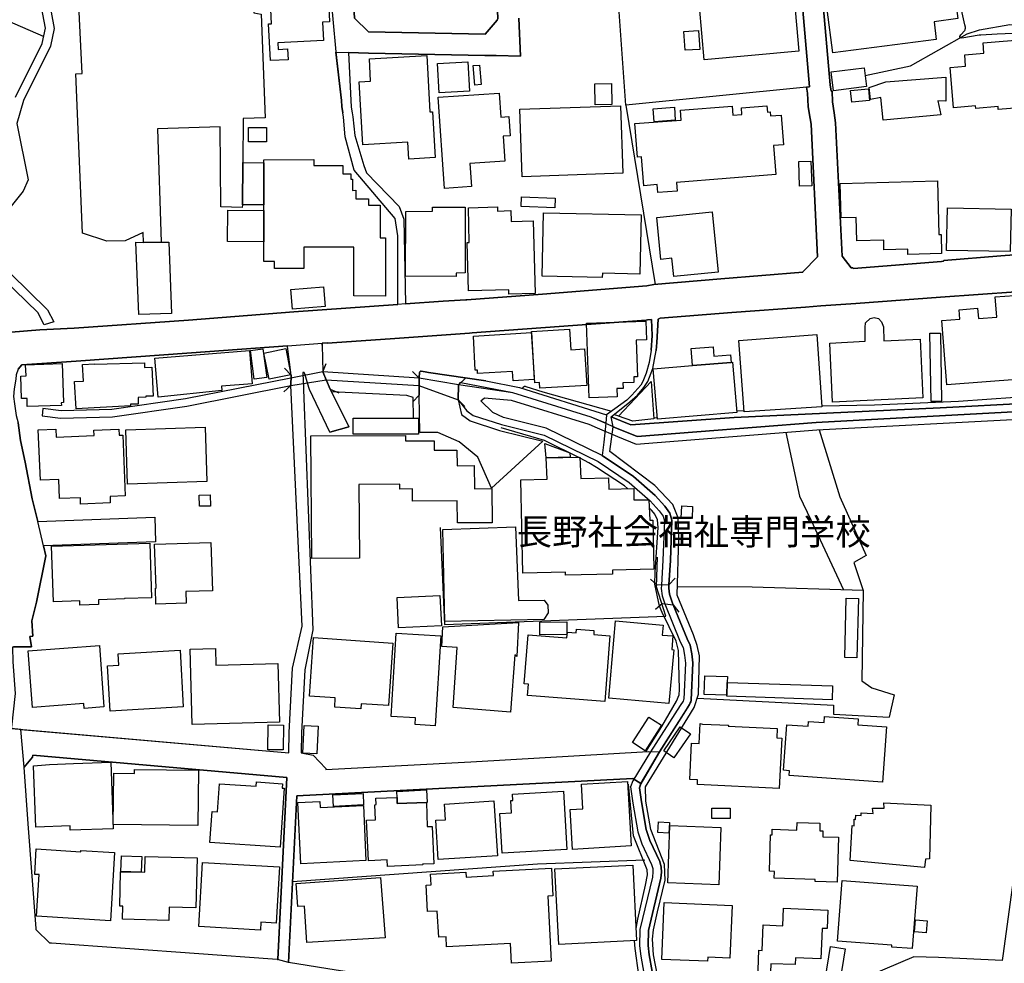
# Model space of a CAD drawing. Extents: x -10 to 410, y -24 to 273.
# Drawn here: x 260 to 340, y 56 to 133 of the extents above; entities that cross this region are included whole.
import ezdxf

# ---------------------------------------------------------------- set-up
doc = ezdxf.new("R2010")
doc.units = 0
for name, color, linetype in [('01_CYUKI_PNT', 2, 'Continuous'), ('05_DM_LINE', 7, 'Continuous'), ('06_HOUSE_POLY', 160, 'Continuous'), ('08_ROAD_LINE', 3, 'Continuous'), ('09_ROAD_POLY', 5, 'Continuous'), ('12_KASEN_LINE', 4, 'Continuous'), ('13_KASEN_POLY', 253, 'Continuous')]:
    doc.layers.add(name, color=color, linetype=linetype)
doc.styles.add('STD', font='txt')

msp = doc.modelspace()

# ---------------------------------------------------------------- linework, layer by layer
at = {"layer": '05_DM_LINE', "color": 253}
for p, q in [((262.052566, 131.310676), (259.137671, 132.580193)), ((282.06237, 103.947488), (281.547673, 104.490435)), ((284.632756, 104.193468), (284.906985, 104.892822)), ((282.06237, 103.947488), (282.03791, 103.092071)), ((285.242193, 102.795104), (284.632756, 104.193468)), ((292.427629, 103.693585), (291.897428, 104.220684)), ((292.427629, 103.693585), (292.432452, 102.318647)), ((295.607452, 103.146503), (296.142475, 103.666024)), ((282.03791, 103.092071), (281.492206, 102.57634)), ((285.242193, 102.795104), (285.937413, 102.517773)), ((295.592638, 101.9514), (295.607452, 103.146503)), ((292.432452, 102.318647), (291.907075, 101.783279)), ((295.592638, 101.9514), (296.112158, 101.412242)), ((311.418028, 100.498258), (311.687435, 100.521685)), ((318.10737, 101.044995), (318.722664, 101.076345)), ((311.682612, 86.94732), (311.132775, 87.455127)), ((312.632769, 86.98246), (311.682612, 86.94732)), ((312.632769, 86.98246), (313.142643, 87.525407)), ((312.127718, 85.463173), (311.537918, 84.998085)), ((312.127718, 85.463173), (312.972456, 85.357408)), ((312.972456, 85.357408), (313.437543, 84.767608))]:
    msp.add_line(p, q, dxfattribs=at)
for points in [[(323.772485, 127.213079), (309.147366, 125.7639), (306.797811, 158.627182)], [(344.352452, 131.728738), (339.197211, 131.498261), (337.862237, 131.435733), (337.727534, 131.427809), (336.332959, 131.181829), (336.217548, 131.197504), (336.187231, 131.232644), (336.172762, 131.271574), (336.172762, 131.322389), (336.247865, 131.447446), (336.572049, 131.802808), (336.607189, 131.865336), (336.612356, 131.912189), (336.617179, 131.990393), (336.617179, 132.068424), (336.587896, 132.267723), (334.777154, 140.463089)], [(324.997906, 101.467019), (329.267413, 101.53351), (336.072165, 101.830132), (342.942375, 102.326226), (344.487155, 102.345863), (344.833043, 102.43578), (345.027346, 102.560837), (345.10245, 102.763753), (345.367033, 105.170152), (345.367033, 105.64282)], [(300.802656, 102.85746), (300.872936, 102.955301), (300.897396, 102.998364), (300.917722, 103.013867), (300.937359, 103.033504), (300.972499, 103.033504), (301.007639, 103.037294), (301.062416, 103.025581), (302.422884, 102.595977), (307.982235, 101.017779)], [(291.972531, 100.463118), (291.937391, 102.130889), (291.422694, 102.287297), (285.34279, 102.588053)], [(308.227525, 100.771799), (308.292982, 100.740449), (308.583059, 100.658455)], [(305.442166, 97.216805), (302.582737, 98.662367), (299.062538, 99.666268)], [(322.09748, 99.310734), (323.203011, 94.15067), (324.112172, 92.228651), (326.748014, 86.587996)], [(324.792923, 99.517784), (326.467584, 94.103817), (328.592518, 89.361643), (327.592752, 88.783211), (328.337926, 86.537354)], [(309.277246, 94.763897), (309.038156, 94.978526), (306.77714, 96.482655), (306.147377, 96.857482), (305.442166, 97.216805)], [(310.762427, 73.486643), (312.052615, 75.521661), (313.242206, 77.576316), (313.453046, 78.087912), (313.503, 78.51786), (313.413083, 81.678046), (313.232216, 82.428044), (312.087755, 84.752105), (311.872781, 85.251988), (311.492098, 87.045161), (311.512424, 88.002208), (311.767361, 91.615424), (311.717752, 92.252078), (311.487275, 92.697529), (311.262655, 93.005865), (311.047681, 93.197412)], [(294.127783, 91.623348), (294.472637, 83.787134), (312.397469, 84.455138), (311.637481, 86.818473), (311.702938, 89.213159)], [(328.337926, 86.537354), (319.382745, 86.80676), (313.327989, 86.830187)], [(328.337926, 86.537354), (328.237329, 79.228583), (329.052783, 78.65842), (330.847678, 78.092046), (330.462861, 76.287161)], [(314.937538, 77.82643), (325.952886, 77.248343), (325.94703, 76.517638), (330.462861, 76.287161)], [(309.972466, 59.20121), (310.11716, 59.947418), (310.742101, 62.697293), (310.892307, 63.545131), (310.862335, 63.951308), (309.76266, 66.697393), (309.37302, 70.86527)], [(282.19225, 63.002184), (301.997759, 64.431898), (310.677677, 64.740234)], [(310.202943, 55.412294), (309.89254, 57.580292), (309.847409, 58.205233)]]:
    msp.add_lwpolyline(points, dxfattribs=at)
at = {"layer": '06_HOUSE_POLY', "color": 255}
for points in [[(325.90431, 129.998267), (325.449213, 133.498139), (327.089768, 133.716903), (326.999851, 134.408333), (333.198956, 135.216897), (333.134532, 135.724704), (335.589852, 136.045098), (336.014632, 132.759855), (334.08469, 132.509913), (334.264524, 131.084161), (325.90431, 129.998267)], [(278.159077, 121.119222), (278.12497, 117.701343), (278.119113, 117.498082), (276.384508, 117.544935), (276.334899, 124.010002), (271.249938, 123.861518), (271.564475, 114.68964), (270.129937, 114.674137), (270.089629, 115.478567), (268.654058, 114.791271), (267.174734, 114.75992), (265.184502, 115.420001), (264.654302, 128.306725), (265.159009, 128.334113), (264.884779, 133.861424), (277.014616, 134.380945), (276.974653, 134.959204), (279.000024, 135.056873), (279.049634, 133.224771), (279.644602, 133.134854), (279.964651, 124.744324), (278.189393, 124.685757), (278.159077, 121.119222)], [(280.399422, 129.369364), (280.254728, 132.341965), (280.494162, 132.349717), (280.379785, 134.67395), (284.464635, 134.873249), (284.489095, 134.388869), (285.089575, 134.420047), (285.184315, 132.505952), (284.609329, 132.474773), (284.684432, 131.005957), (281.004725, 130.818544), (281.034009, 130.279386), (281.779183, 130.314526), (281.823969, 129.439644), (280.399422, 129.369364)], [(315.493921, 129.443434), (315.114271, 133.73654), (322.76445, 134.416257), (323.149268, 130.123151), (315.493921, 129.443434)], [(313.95982, 130.201355), (313.8544, 131.720814), (315.034001, 131.799018), (315.139421, 130.279386), (313.95982, 130.201355)], [(339.279205, 125.416117), (339.259568, 125.654518), (337.464673, 125.506034), (337.444347, 125.701371), (335.659098, 125.55685), (335.389692, 128.818494), (336.639572, 128.923914), (336.564469, 129.834108), (338.114073, 129.959165), (338.044827, 130.806831), (341.64943, 131.103625), (341.679747, 130.716914), (344.799626, 130.974779), (345.219583, 125.908421), (339.279205, 125.416117)], [(291.599428, 121.404476), (291.524325, 122.763911), (287.874935, 122.56065), (287.584858, 127.650606), (288.504698, 127.701249), (288.399278, 129.505962), (293.039822, 129.771579), (293.299582, 125.22078), (293.519379, 125.228704), (293.72953, 121.525399), (291.599428, 121.404476)], [(294.044756, 126.775552), (293.919699, 129.130964), (296.375019, 129.259983), (296.493875, 126.904399), (294.044756, 126.775552)], [(296.929679, 127.384989), (296.809446, 128.966977), (297.31932, 129.006079), (297.439209, 127.423919), (296.929679, 127.384989)], [(325.959776, 126.935749), (325.77443, 128.466922), (328.444379, 128.77164), (328.609399, 127.263894), (325.959776, 126.935749)], [(306.679644, 125.791116), (306.634513, 127.494371), (307.984302, 127.529511), (308.029088, 125.826256), (306.679644, 125.791116)], [(329.959877, 124.548987), (329.779009, 126.396592), (328.934616, 126.224681), (328.828852, 127.201366), (330.179674, 127.650606), (335.029335, 128.033356), (335.029335, 126.091873), (334.394404, 126.103586), (334.624881, 124.994265), (329.959877, 124.548987)], [(294.469537, 119.033217), (293.954839, 126.408305), (298.894417, 126.748164), (299.029121, 124.795139), (299.684378, 124.841992), (299.789798, 123.298934), (299.229281, 123.263794), (299.369151, 121.248069), (296.529015, 121.056866), (296.659239, 119.185834), (294.469537, 119.033217)], [(327.424631, 126.013841), (327.334714, 126.9435), (328.779243, 127.08406), (328.86916, 126.154401), (327.424631, 126.013841)], [(300.759592, 119.974761), (300.564255, 125.431793), (308.709839, 125.724798), (308.908965, 120.271729), (300.759592, 119.974761)], [(311.743934, 118.701454), (311.694325, 119.341897), (310.594651, 119.248191), (310.40896, 121.576386), (310.094767, 121.548825), (309.879793, 124.271484), (313.639426, 124.564662), (313.573969, 125.361513), (317.754937, 125.689658), (317.80937, 124.959125), (318.544897, 125.021654), (318.504934, 125.545136), (320.569236, 125.716874), (320.609199, 125.205278), (320.834852, 125.236456), (320.859313, 124.896597), (321.719553, 124.959125), (321.909033, 122.568574), (321.094613, 122.505873), (321.27927, 120.158385), (313.254953, 119.525521), (313.309386, 118.826166), (311.743934, 118.701454)], [(311.434565, 124.42393), (311.359117, 125.474684), (313.078909, 125.599741), (313.154357, 124.545025), (311.434565, 124.42393)], [(280.084885, 122.791127), (278.6345, 122.791127), (278.6345, 123.966938), (280.084885, 123.966938), (280.084885, 122.791127)], [(278.159077, 121.119222), (279.868877, 121.099585), (279.868877, 117.709266), (278.12497, 117.701343), (278.159077, 121.119222)], [(279.868877, 117.709266), (279.868877, 121.099585), (279.868877, 121.334196), (283.908941, 121.361412), (283.908941, 120.884956), (286.25953, 120.900458), (286.264697, 120.216951), (286.899284, 120.220741), (286.904107, 119.775635), (287.049835, 119.775635), (287.049835, 118.873364), (287.314418, 118.880943), (287.309595, 118.193647), (288.339678, 118.193647), (288.339678, 117.674127), (289.264686, 117.674127), (289.264686, 115.048964), (289.714616, 115.048964), (289.714616, 110.330216), (287.154221, 110.34193), (287.154221, 114.27554), (283.089697, 114.27554), (283.089697, 112.548858), (280.734285, 112.548858), (280.734285, 113.138658), (279.864054, 113.138658), (279.868188, 116.666092), (279.868877, 117.240389), (279.868877, 117.709266)], [(323.209901, 119.209261), (323.149268, 121.205349), (324.129742, 121.236355), (324.194165, 119.236477), (323.209901, 119.209261)], [(331.964578, 113.705377), (331.953898, 114.111553), (330.033946, 114.056776), (330.009831, 114.849837), (327.829085, 114.791271), (327.779131, 116.681939), (326.574037, 116.646799), (326.494111, 119.435604), (334.354441, 119.654367), (334.479498, 115.306657), (334.649341, 115.306657), (334.689304, 113.783236), (331.964578, 113.705377)], [(303.394401, 117.459153), (300.669675, 117.568362), (300.698958, 118.34592), (303.424718, 118.236366), (303.394401, 117.459153)], [(279.868188, 116.666092), (279.864054, 114.72857), (276.934345, 114.736494), (276.959839, 117.263816), (279.868877, 117.240389), (279.868188, 116.666092)], [(295.419694, 111.916338), (291.324164, 111.935631), (291.344491, 117.181822), (293.519379, 117.185612), (293.519379, 117.529433), (296.149365, 117.529433), (296.154188, 112.201248), (295.419694, 112.193669), (295.419694, 111.916338)], [(299.684378, 110.494203), (299.679555, 110.82631), (296.419805, 110.744317), (296.324032, 114.650366), (296.484229, 114.6545), (296.414982, 117.474655), (298.759714, 117.533222), (298.76936, 117.205249), (299.859389, 117.236599), (299.879715, 116.365335), (301.659106, 116.408398), (301.809313, 110.54898), (299.684378, 110.494203)], [(313.024132, 111.904625), (312.874959, 113.388772), (311.994048, 113.298855), (311.644371, 116.681939), (316.129886, 117.138759), (316.629769, 112.275662), (313.024132, 111.904625)], [(340.250033, 113.92414), (335.104438, 114.025426), (335.169895, 117.459153), (340.314456, 117.361656), (340.250033, 113.92414)], [(307.243951, 111.841924), (302.39429, 111.935631), (302.48903, 117.064689), (310.379677, 116.900703), (310.27908, 112.103752), (307.254631, 112.169897), (307.243951, 111.841924)], [(271.564475, 114.68964), (272.179424, 114.69343), (272.384752, 108.923928), (269.739263, 108.841935), (269.514643, 114.68964), (270.129937, 114.674137), (271.564475, 114.68964)], [(282.17468, 109.279462), (282.0448, 110.873164), (284.684432, 111.084003), (284.814312, 109.498226), (282.17468, 109.279462)], [(335.114084, 103.154427), (334.719621, 108.349631), (336.179652, 108.467109), (336.119019, 109.228819), (337.609367, 109.341819), (337.669656, 108.521541), (339.158971, 108.631095), (339.033914, 110.259937), (340.604533, 110.380859), (341.118886, 103.611591), (335.114084, 103.154427)], [(325.87985, 101.74435), (325.663843, 106.529587), (328.519482, 106.673937), (328.509836, 107.794971), (328.538775, 108.170142), (328.9043, 108.521541), (329.239163, 108.595955), (329.59952, 108.506038), (329.844466, 108.244211), (330.004663, 107.849748), (330.033946, 106.724924), (332.959866, 106.834134), (333.189309, 102.103673), (325.87985, 101.74435)], [(302.184484, 102.880887), (302.15899, 103.34184), (301.784163, 103.318414), (301.524403, 107.474921), (304.589849, 107.6582), (304.689412, 105.99043), (305.819059, 106.06071), (305.998893, 103.111363), (302.184484, 102.880887)], [(306.189407, 102.103673), (305.96961, 108.135002), (310.764494, 108.310701), (310.819271, 106.798994), (309.98418, 106.771777), (310.094767, 103.806928), (309.78402, 103.795215), (309.80469, 103.353554), (308.908965, 103.326337), (308.924813, 102.869173), (308.413905, 102.85367), (308.439399, 102.189456), (306.189407, 102.103673)], [(300.034055, 103.474821), (299.984446, 104.244455), (297.1543, 104.068411), (297.139486, 104.349875), (296.95414, 104.341951), (296.829083, 107.09975), (301.509589, 107.385004), (301.739033, 103.576451), (300.034055, 103.474821)], [(318.734378, 100.966791), (318.284104, 106.748351), (324.589662, 107.236521), (325.004796, 101.380892), (318.734378, 100.966791)], [(333.844567, 101.806706), (333.75465, 107.326438), (334.594564, 107.341941), (334.684481, 101.818419), (333.844567, 101.806706)], [(279.089597, 103.599878), (278.774371, 105.939442), (279.784128, 106.076213), (280.094531, 103.736304), (279.089597, 103.599878)], [(280.304682, 103.615381), (279.874734, 105.716889), (281.649303, 106.09206), (282.0448, 103.974704), (280.304682, 103.615381)], [(317.679489, 104.971026), (314.54962, 104.716778), (314.424563, 106.080347), (316.209812, 106.22883), (316.269412, 105.470909), (317.614033, 105.584253), (317.679489, 104.971026)], [(271.309538, 102.170163), (271.054601, 105.298999), (278.704091, 105.931863), (278.924577, 103.248134), (276.429639, 103.045218), (276.459956, 102.693473), (271.309538, 102.170163)], [(260.729305, 101.404319), (260.709668, 102.060609), (260.254915, 102.045106), (260.194282, 103.853781), (260.624919, 103.869284), (260.594602, 104.783268), (263.544982, 104.881109), (263.644545, 101.716789), (263.479525, 101.70921), (263.489171, 101.494236), (260.729305, 101.404319)], [(264.669805, 101.224829), (264.549571, 103.416254), (265.274419, 103.455184), (265.198972, 104.794982), (266.19426, 104.853548), (266.19426, 104.830122), (270.204007, 104.943465), (270.214686, 104.560715), (270.80931, 104.592065), (270.90405, 102.248022), (270.31425, 102.22873), (270.31425, 102.146737), (269.684486, 102.12331), (269.704123, 101.599655), (269.064369, 101.580363), (269.069192, 101.467019), (264.669805, 101.224829)], [(317.679489, 104.971026), (317.78422, 104.978605), (318.119084, 100.916149), (311.699148, 100.384915), (311.364285, 104.451161), (314.54962, 104.716778), (317.679489, 104.971026)], [(309.724419, 100.220928), (308.544819, 100.611602), (311.204088, 103.435547), (311.424574, 100.416265), (309.724419, 100.220928)], [(292.389388, 99.16604), (287.084975, 99.170174), (287.084975, 100.466908), (292.389388, 100.458984), (292.389388, 99.16604)], [(265.044976, 93.506093), (265.019482, 94.029403), (263.339654, 93.959123), (263.274197, 95.505971), (261.789016, 95.43948), (261.619173, 99.513995), (263.034074, 99.576351), (263.059568, 98.92385), (266.129837, 99.056831), (266.109166, 99.47851), (268.139361, 99.564638), (268.158998, 99.076468), (268.449075, 99.09197), (268.654058, 94.18581), (267.41968, 94.131033), (267.439317, 93.603589), (265.044976, 93.506093)], [(268.834926, 95.131144), (268.699189, 99.529498), (275.114301, 99.724835), (275.249004, 95.326481), (268.834926, 95.131144)], [(283.739098, 89.103605), (283.659172, 99.029614), (291.334844, 99.064754), (291.334844, 98.619303), (293.644436, 98.63894), (293.649259, 97.861382), (295.484117, 97.873096), (295.494108, 96.603578), (296.884549, 96.623215), (296.899363, 94.74426), (298.30944, 94.759763), (298.329077, 92.006098), (295.529248, 91.986461), (295.514434, 93.783423), (291.884682, 93.755862), (291.879858, 94.74047), (290.873891, 94.728757), (290.869067, 95.111507), (287.549718, 95.084291), (287.594504, 89.134956), (283.739098, 89.103605)], [(302.714684, 97.263658), (302.59445, 98.40054), (304.614309, 97.67018), (304.644282, 97.306722), (302.714684, 97.263658)], [(302.714684, 97.263658), (305.43941, 97.318435), (305.49901, 95.584174), (307.754858, 95.631028), (307.769328, 94.728757), (309.78402, 94.77561), (309.799523, 93.861627), (311.014608, 93.865416), (311.094534, 92.220728), (311.333968, 92.224862), (311.413894, 88.248188), (308.074219, 88.181698), (308.079042, 87.853725), (304.264632, 87.775521), (304.259809, 87.998074), (300.809546, 87.931928), (300.654172, 95.47462), (302.779107, 95.521474), (302.714684, 97.263658)], [(274.649213, 93.334182), (274.629921, 94.244377), (275.529091, 94.271593), (275.554584, 93.353819), (274.649213, 93.334182)], [(314.509657, 92.349919), (313.634603, 92.380924), (313.669743, 93.361399), (314.544797, 93.330393), (314.509657, 92.349919)], [(294.519491, 84.013821), (294.349647, 91.459017), (300.229392, 91.670201), (300.479506, 85.720866), (302.534161, 85.736369), (302.844564, 85.349829), (302.873847, 84.716965), (302.52417, 84.189521), (294.519491, 84.013821)], [(264.984342, 85.349829), (264.974352, 85.685726), (262.844594, 85.615446), (262.694043, 90.103716), (270.62982, 90.349696), (270.764524, 85.943419), (268.589635, 85.873139), (268.594458, 85.853502), (266.484337, 85.783222), (266.498806, 85.400472), (264.984342, 85.349829)], [(271.134527, 85.431822), (271.089741, 86.70513), (271.149341, 86.70513), (271.029107, 90.263913), (275.589724, 90.416187), (275.719604, 86.498079), (273.55953, 86.431934), (273.589846, 85.510026), (271.134527, 85.431822)], [(290.764681, 83.494301), (290.64927, 85.966846), (294.114003, 86.131177), (294.234237, 83.658287), (290.764681, 83.494301)], [(327.849411, 81.084112), (326.854468, 81.111328), (326.974357, 85.904489), (327.974468, 85.881063), (327.849411, 81.084112)], [(299.824249, 76.693682), (295.194385, 77.060585), (295.509611, 81.916102), (294.25973, 81.994306), (294.349647, 83.599721), (300.454012, 83.939752), (300.328955, 81.185742), (300.163935, 81.330092), (299.824249, 76.693682)], [(302.204121, 82.93964), (302.189307, 83.955254), (304.373842, 83.986605), (304.389689, 82.97478), (302.204121, 82.93964)], [(312.639659, 77.380979), (307.764505, 77.810582), (308.323988, 84.068598), (312.174571, 83.728567), (312.099468, 82.924137), (312.964876, 82.849723), (312.86428, 81.748326), (313.024132, 81.736613), (312.639659, 77.380979)], [(293.734353, 75.580227), (292.094488, 75.681858), (292.128939, 76.224805), (290.163856, 76.345728), (290.57899, 83.08399), (294.17946, 82.86936), (293.734353, 75.580227)], [(307.444111, 77.549099), (301.194363, 78.045193), (301.264643, 78.955387), (300.924612, 78.986393), (301.239149, 82.931717), (304.384521, 82.685737), (304.418972, 83.15048), (305.123839, 83.095703), (305.149333, 83.400594), (306.574224, 83.283461), (306.549764, 82.966857), (307.859245, 82.861437), (307.444111, 77.549099)], [(265.33402, 76.998229), (265.304736, 77.380979), (261.139616, 77.068509), (260.799585, 81.646696), (266.55944, 82.076299), (266.92462, 77.119151), (265.33402, 76.998229)], [(287.704058, 76.966878), (285.594626, 77.103649), (285.64458, 77.845722), (283.549618, 77.986627), (283.868978, 82.717087), (290.293736, 82.27956), (289.95405, 77.220782), (287.729552, 77.369265), (287.704058, 76.966878)], [(267.429671, 76.771541), (267.21952, 80.443669), (268.139361, 80.494312), (268.083895, 81.396582), (273.083762, 81.68976), (273.349379, 77.111572), (267.429671, 76.771541)], [(274.069059, 75.701495), (273.904039, 81.79518), (275.944225, 81.849612), (275.979365, 80.494312), (280.994046, 80.631082), (281.119103, 75.888908), (274.069059, 75.701495)], [(317.323956, 78.060696), (315.484275, 78.123052), (315.534229, 79.623047), (317.37391, 79.56448), (317.35944, 79.095947), (317.323956, 78.060696)], [(317.323956, 78.060696), (317.35944, 79.095947), (325.878817, 78.810693), (325.839887, 77.689659), (317.319132, 77.974913), (317.323956, 78.060696)], [(310.724531, 73.576215), (309.69927, 74.224927), (311.009785, 76.295085), (312.034012, 75.650507), (310.724531, 73.576215)], [(321.554533, 70.505946), (314.934437, 70.834264), (314.954074, 71.20909), (314.329134, 71.240441), (314.474517, 74.181863), (315.083955, 74.150513), (315.154234, 75.779354), (315.359218, 75.724921), (317.444189, 75.650507), (317.439366, 75.548877), (321.389513, 75.373177), (321.354373, 74.61939), (321.759516, 74.599753), (321.554533, 70.505946)], [(329.914057, 71.029601), (322.354484, 71.576337), (322.384801, 71.959087), (321.899387, 71.994227), (322.168793, 75.670144), (323.894442, 75.545087), (323.918902, 75.939551), (325.18463, 75.849634), (325.21977, 76.341938), (327.958965, 76.138677), (327.924859, 75.66601), (330.239274, 75.494444), (329.914057, 71.029601)], [(281.434329, 73.638916), (280.184448, 73.654419), (280.208908, 75.66601), (281.464646, 75.646718), (281.434329, 73.638916)], [(284.154232, 73.318522), (283.029064, 73.373299), (283.123804, 75.599864), (284.264475, 75.548877), (284.154232, 73.318522)], [(313.043769, 72.994339), (312.224525, 73.556923), (313.549854, 75.49031), (314.369097, 74.93186), (313.043769, 72.994339)], [(264.204028, 67.146634), (264.194382, 67.490454), (261.413845, 67.388824), (261.234356, 72.345972), (262.514553, 72.451392), (264.469645, 72.533385), (267.484104, 72.646729), (267.679441, 67.263767), (264.204028, 67.146634)], [(274.519333, 67.513881), (267.668761, 67.603798), (267.724571, 71.759961), (269.389586, 71.740324), (269.394409, 72.060718), (274.57411, 71.994227), (274.519333, 67.513881)], [(281.189383, 65.763772), (275.498774, 66.158236), (275.674818, 68.670055), (276.114068, 68.638704), (276.274265, 70.904544), (279.253928, 70.701283), (279.279077, 71.048893), (281.38472, 70.904544), (281.359226, 70.54522), (281.519423, 70.533507), (281.189383, 65.763772)], [(304.838585, 65.591862), (304.649449, 68.818538), (305.67471, 68.873315), (305.559299, 70.86527), (309.284136, 71.080244), (309.588683, 65.869192), (304.838585, 65.591862)], [(285.494029, 69.060729), (285.449243, 70.006063), (287.889404, 70.123196), (287.934535, 69.185786), (285.494029, 69.060729)], [(290.644447, 69.791089), (290.634801, 70.283393), (293.033965, 70.40845), (293.089776, 69.373199), (293.029142, 69.373199), (290.658917, 69.299129), (290.644447, 69.791089)], [(299.139708, 65.283526), (298.958841, 68.494355), (299.899352, 68.549132), (299.844575, 69.545109), (299.998915, 69.548899), (299.969632, 70.056706), (304.114081, 70.310609), (304.384521, 65.580149), (299.139708, 65.283526)], [(282.854397, 64.435688), (282.619097, 69.384912), (284.399178, 69.470695), (284.418815, 68.978735), (287.913864, 69.146512), (288.124015, 64.685802), (282.854397, 64.435688)], [(290.644447, 69.791089), (290.658917, 69.299129), (293.029142, 69.373199), (293.083919, 67.435677), (293.484239, 67.455314), (293.618943, 64.439478), (292.708748, 64.396758), (292.713916, 64.353695), (289.868956, 64.220714), (289.844496, 64.740234), (288.319352, 64.669954), (288.168802, 67.951408), (288.899162, 67.986548), (288.844729, 69.209212), (288.939469, 69.216791), (288.913976, 69.736312), (290.644447, 69.791089)], [(293.974476, 64.775374), (293.77914, 67.951408), (294.549807, 67.994127), (294.47436, 69.259855), (298.484106, 69.509969), (298.759714, 65.068552), (293.974476, 64.775374)], [(333.299552, 64.131141), (327.293717, 64.701305), (327.463905, 67.529384), (327.634782, 67.509747), (327.628925, 68.041325), (327.734345, 68.00584), (327.764662, 68.373088), (328.189442, 68.345871), (328.189442, 68.556711), (329.158892, 68.494355), (329.109283, 68.939461), (330.039114, 68.939461), (330.033946, 69.365275), (333.833887, 69.181651), (333.724333, 64.818438), (333.39946, 64.814648), (333.299552, 64.131141)], [(317.59474, 68.084044), (316.114038, 68.084044), (316.114038, 68.931882), (317.59474, 68.923958), (317.59474, 68.084044)], [(312.634836, 66.908233), (311.734288, 66.970934), (311.789065, 67.814638), (312.689269, 67.759861), (312.634836, 66.908233)], [(326.243997, 62.939483), (324.453925, 62.99047), (324.458748, 63.150667), (321.159036, 63.256087), (321.174539, 63.818671), (320.764572, 63.830385), (320.844499, 66.775597), (320.989193, 66.771807), (320.998839, 67.216914), (322.989071, 67.158347), (323.003885, 67.756071), (324.849422, 67.705084), (324.833919, 67.095991), (325.099536, 67.091857), (325.088856, 66.61161), (326.344594, 66.57647), (326.243997, 62.939483)], [(316.663875, 62.736567), (312.534239, 62.88884), (312.708906, 67.525594), (316.838886, 67.369187), (316.663875, 62.736567)], [(267.458955, 59.818571), (261.484125, 60.185818), (261.689453, 63.556844), (261.333919, 63.576481), (261.458976, 65.631136), (265.059446, 65.408238), (265.069092, 65.509869), (267.788995, 65.345882), (267.458955, 59.818571)], [(272.184592, 59.853711), (268.439429, 59.943628), (268.463889, 60.998172), (268.208952, 60.998172), (268.269586, 63.783187), (270.234323, 63.740468), (270.269463, 65.009985), (274.474547, 64.904565), (274.37395, 60.873115), (272.213875, 60.931681), (272.184592, 59.853711)], [(269.94907, 63.75976), (268.299558, 63.814537), (268.338832, 65.080265), (269.9942, 65.025488), (269.94907, 63.75976)], [(279.583968, 59.068574), (274.594781, 59.353828), (274.889681, 64.541108), (281.134606, 64.189708), (280.873812, 59.631158), (279.619108, 59.705227), (279.583968, 59.068574)], [(299.904175, 56.404481), (299.824249, 57.994393), (294.654194, 57.724642), (294.609408, 58.525627), (294.009616, 58.494276), (293.899373, 60.611632), (293.104245, 60.568568), (292.994002, 62.701427), (293.394322, 62.720719), (293.344713, 63.599908), (296.198975, 63.744257), (296.219645, 63.361507), (298.43932, 63.47864), (298.424851, 63.826251), (303.139464, 64.068441), (303.253841, 61.841876), (302.838707, 61.818449), (303.109147, 56.568468), (299.904175, 56.404481)], [(303.724441, 57.904476), (303.418861, 64.009874), (309.719596, 64.326478), (310.024143, 58.216946), (303.724441, 57.904476)], [(283.338778, 58.056749), (283.154121, 61.009885), (282.604283, 60.974745), (282.489217, 62.826484), (289.30465, 63.330157), (289.668796, 58.455347), (283.338778, 58.056749)], [(332.324246, 57.568579), (330.659231, 57.701215), (330.673701, 57.84212), (326.279137, 58.173882), (326.659131, 63.084177), (332.719743, 62.615299), (332.324246, 57.568579)], [(315.764361, 56.560544), (312.073975, 56.705238), (312.253809, 61.295139), (317.75976, 61.060528), (317.57407, 56.798945), (315.774352, 56.880938), (315.764361, 56.560544)], [(320.824173, 55.02162), (319.819238, 55.05676), (319.913978, 57.435598), (320.168915, 57.423885), (320.248842, 59.486464), (321.854256, 59.424108), (321.909033, 60.834185), (325.498823, 60.689491), (325.439223, 59.189497), (325.029256, 59.205344), (324.934516, 56.736589), (322.864014, 56.814448), (322.838864, 56.275635), (320.87895, 56.353838), (320.824173, 55.02162)], [(333.44907, 58.8536), (332.503735, 58.939727), (332.594686, 59.908488), (333.534163, 59.826495), (333.44907, 58.8536)], [(326.469651, 54.88106), (325.279026, 55.064684), (325.70415, 57.748069), (326.889608, 57.564445), (326.469651, 54.88106)]]:
    msp.add_lwpolyline(points, close=True, dxfattribs=at)
at = {"layer": '08_ROAD_LINE', "color": 253}
for p, q in [((281.777116, 106.240544), (281.772293, 106.310824)), ((282.06237, 103.947488), (281.777116, 106.240544)), ((284.592792, 106.361466), (284.592792, 106.51374)), ((284.592792, 106.361466), (284.632756, 104.193468)), ((282.03791, 103.092071), (282.06237, 103.947488)), ((283.01735, 104.037405), (283.067304, 102.998364)), ((283.512755, 102.951166), (283.172724, 104.052908)), ((284.632756, 104.193468), (285.242193, 102.795104)), ((292.432452, 102.318647), (292.427629, 103.693585)), ((285.242193, 102.795104), (286.742188, 99.763764)), ((295.592638, 101.9514), (295.607452, 103.146503)), ((285.21291, 99.326237), (286.742188, 99.763764)), ((298.282224, 94.802827), (302.427707, 98.592087)), ((261.592646, 92.111518), (271.052534, 92.447415)), ((271.052534, 92.447415), (271.102488, 90.455116)), ((271.102488, 90.455116), (262.04292, 90.14678)), ((259.442217, 75.357674), (281.877713, 73.408439))]:
    msp.add_line(p, q, dxfattribs=at)
for points in [[(297.77235, 131.498261), (298.732153, 132.650473), (298.79761, 132.77553), (298.442421, 140.57626), (298.357327, 140.57247), (297.542906, 149.861481), (297.647293, 149.877157), (297.64247, 149.947437), (297.022352, 157.767803), (296.072195, 158.736564), (295.967809, 158.732602), (287.027097, 159.123276), (286.767337, 159.103639), (285.662839, 158.216871), (285.662839, 157.986567), (286.077973, 149.092019), (286.187527, 146.080317), (286.622987, 138.845789), (286.652271, 137.818461), (286.932357, 135.568469), (287.187294, 132.920052), (287.197285, 132.791206), (288.327965, 131.697388), (297.77235, 131.498261)], [(323.562335, 151.638806), (323.957831, 147.240453), (324.042925, 146.287195), (324.222415, 144.295068), (324.328179, 143.103754), (324.442212, 141.568448), (325.677623, 127.408416)], [(284.467735, 145.193549), (284.542839, 145.193549), (284.918009, 138.732617), (284.947293, 137.693576), (285.21291, 135.431871), (285.43753, 132.720926), (285.692122, 130.068547), (286.137573, 126.142688), (286.163067, 125.646594), (286.247816, 125.1505)], [(323.997795, 127.236506), (322.907077, 139.998173), (322.712774, 143.013837), (322.62768, 144.150547), (322.42752, 144.146585)], [(300.487085, 132.794995), (300.622822, 129.736439), (298.652227, 129.775541), (297.742033, 129.791216), (288.332788, 129.970878), (286.707737, 130.021693), (286.922711, 125.603703), (287.007804, 125.1505)], [(324.647195, 113.498326), (324.137665, 124.217052), (323.982292, 125.158424), (323.902365, 125.650556), (323.837942, 126.748164), (323.772485, 127.213079), (323.997795, 127.236506)], [(325.677623, 127.408416), (325.752726, 126.896647), (325.83782, 126.90836), (325.867103, 126.033306), (325.99216, 125.158424), (326.11205, 124.326261), (326.652241, 113.568606)], [(290.71266, 109.64671), (290.692334, 115.201237), (290.47736, 116.592022), (287.182471, 120.517708), (286.447287, 123.193514), (286.31224, 124.795139), (286.247816, 125.1505)], [(287.007804, 125.1505), (287.067405, 124.822355), (287.227257, 123.322361), (287.947282, 120.877032), (288.172591, 120.302734), (290.822214, 117.576286), (291.202897, 116.545169), (291.337945, 109.693563)], [(326.652241, 113.568606), (327.387424, 112.615348), (327.517649, 112.627062), (327.557612, 112.572285), (334.692405, 113.126945), (334.862248, 113.142792), (334.877751, 113.216862), (339.492112, 113.572396), (344.142301, 113.935853), (345.532053, 114.037139), (347.427544, 114.181833), (348.532042, 114.27175), (350.587731, 114.44366), (351.032148, 114.4788), (353.322103, 114.666214), (354.512728, 114.751997), (354.547868, 114.431947), (355.527308, 114.506017), (356.517429, 114.810563), (361.93243, 115.193658)], [(291.337945, 109.693563), (294.367217, 109.908192), (296.197252, 110.02567), (296.297849, 110.033249), (302.417716, 110.486624), (310.837874, 111.158417), (311.427675, 111.271761), (316.842676, 111.716867), (323.467594, 112.256025), (323.467594, 112.291165), (324.647195, 113.498326)], [(345.752884, 110.986507), (340.712709, 110.68575), (334.602488, 110.23651), (327.762595, 109.740416), (324.91798, 109.537155), (323.672922, 109.443449), (317.727376, 109.002132), (311.917912, 108.544968), (311.752892, 108.467109), (311.667798, 106.588154), (311.602341, 105.92015)], [(264.527178, 107.740538), (273.767613, 108.396484), (282.29767, 109.052775), (290.71266, 109.64671)], [(311.197198, 105.95529), (311.287804, 107.142814), (311.227515, 108.427835), (310.912977, 108.408198), (310.802734, 108.377192), (296.722629, 107.353654), (296.492152, 107.330227), (290.097711, 106.877197), (284.97761, 106.51374), (284.97761, 106.537166), (284.592792, 106.51374)], [(241.252802, 105.892589), (241.447106, 105.880876), (256.652379, 107.091827), (256.857362, 107.080113), (257.752743, 107.463208), (257.82819, 107.287164), (259.417757, 107.412221), (261.73734, 107.592055), (264.527178, 107.740538)], [(281.772293, 106.310824), (274.002913, 105.740316), (264.687375, 105.080235)], [(311.197198, 105.95529), (311.032178, 104.971026), (310.78792, 104.103551), (310.522304, 103.427968), (310.362107, 103.123077), (309.647249, 102.322437), (309.242106, 101.912126), (307.782075, 100.873085), (307.597418, 100.720812)], [(307.972588, 100.572328), (309.482229, 101.7757), (310.097523, 102.33036), (310.607397, 102.943587), (310.922624, 103.41212), (311.322255, 104.486646), (311.602341, 105.92015)], [(264.687375, 105.080235), (261.892369, 104.876975), (260.277308, 104.771555), (259.992055, 104.416021), (259.832891, 103.955067), (259.797751, 103.607457), (259.663048, 102.82232), (259.617228, 102.201169), (259.692331, 101.611369), (259.822211, 100.677748), (259.977585, 100.076234), (260.187391, 98.662367), (260.542925, 96.896756), (261.117223, 93.935696), (261.592646, 92.111518)], [(283.172724, 104.052908), (283.137584, 104.158328), (283.012527, 104.138691), (283.01735, 104.037405)], [(297.812313, 103.478611), (293.177626, 104.162118), (292.913043, 104.205181), (292.583002, 104.263748), (292.532015, 104.256169), (292.502732, 104.240321), (292.477582, 104.216895), (292.467592, 104.150404), (292.432452, 103.736304), (292.427629, 103.693585)], [(281.877713, 73.408439), (281.906996, 75.052783), (282.182604, 80.255911), (282.967741, 83.631071), (282.03791, 103.092071)], [(283.067304, 102.998364), (283.077984, 102.763753), (283.817301, 83.337893), (283.177547, 80.115351), (282.907107, 75.017643), (282.877824, 73.388802), (283.852441, 73.201389), (284.887693, 72.138921), (284.892516, 72.041081), (296.617209, 72.681868), (310.967754, 73.498356), (311.862101, 73.486643)], [(285.21291, 99.326237), (283.562364, 102.78718), (283.512755, 102.951166)], [(307.527138, 100.045228), (306.347537, 100.537188), (300.012695, 102.498136), (295.787975, 103.302911), (295.708049, 103.3067), (295.682555, 103.287408), (295.632601, 103.193357), (295.607452, 103.146503)], [(297.812313, 103.478611), (300.542896, 102.935664), (307.597418, 100.720812)], [(298.282224, 94.802827), (297.172903, 97.306722), (295.667741, 98.552813), (293.937269, 99.306944), (292.497909, 99.295231), (292.432452, 102.318647)], [(295.592638, 101.9514), (295.842752, 100.755952), (296.557609, 100.236431), (298.942304, 99.466797), (302.427707, 98.592087)], [(345.52723, 101.517662), (343.887709, 101.615503), (341.727289, 101.662356), (334.58285, 101.303033), (317.90721, 100.502048), (309.567323, 99.931885), (307.972588, 100.572328)], [(308.122795, 99.752051), (310.077886, 98.978627), (324.557623, 100.107585), (341.992217, 101.044995), (345.312256, 100.900646)], [(307.527138, 100.045228), (307.357294, 98.525597), (307.237061, 97.451416), (309.772306, 95.740237), (311.522415, 94.197523), (312.317198, 93.357609), (312.712695, 92.787101), (312.872892, 92.220728), (312.752658, 88.943408), (312.632769, 86.98246)], [(311.737044, 55.252097), (311.392535, 57.060772), (311.312264, 58.342003), (311.387712, 59.080287), (311.702938, 60.552721), (312.342692, 63.115527), (312.287915, 64.361618), (311.177561, 67.213124), (310.757604, 69.482408), (310.742101, 70.646506), (314.677778, 77.056795), (315.038135, 78.142689), (315.122884, 81.236385), (314.917901, 82.080089), (314.652284, 82.853513), (314.617144, 82.935851), (313.312486, 86.158393), (313.427553, 90.787223), (313.377943, 92.392638), (312.962809, 93.490245), (311.502778, 95.017801), (307.847531, 97.771465), (308.122795, 99.752051)], [(262.04292, 90.14678), (262.237223, 89.330292), (261.482403, 85.576172), (261.092763, 84.068598), (261.182335, 82.822507), (260.942212, 82.80666), (261.057623, 81.982593), (259.607237, 81.970879), (259.522488, 81.93195), (259.557628, 80.756139), (259.737118, 78.193677), (259.452897, 75.471018), (259.442217, 75.357674)], [(312.632769, 86.98246), (312.616922, 86.716843), (312.672732, 86.220749), (312.947306, 85.416319), (312.972456, 85.357408)], [(312.972456, 85.357408), (314.102447, 82.615457), (314.357384, 82.10765), (314.497944, 81.408295), (314.583038, 80.670011), (314.447301, 77.662099), (314.41285, 77.533252), (314.36703, 77.435756), (314.312253, 77.306909), (311.862101, 73.486643)], [(260.477469, 72.232628), (261.147195, 73.044982), (261.163043, 73.201389), (281.727507, 71.412351), (280.987155, 56.681812)], [(280.987155, 56.681812), (280.572021, 56.713162), (262.69232, 58.01782), (262.56244, 58.025399), (261.447263, 59.087866), (261.442095, 59.193631), (260.793039, 67.662364), (260.477469, 72.232628)], [(281.86221, 56.447545), (282.542961, 69.919935), (309.717529, 71.326223), (310.36693, 70.912123)], [(310.36693, 70.912123), (310.252897, 70.572437), (310.407237, 69.451402), (310.802734, 67.201411), (311.102458, 66.306719), (311.892418, 64.611388), (312.017475, 64.166281), (312.027121, 63.755971), (311.991981, 63.256087), (310.977401, 59.041013), (310.962931, 57.830062), (311.042858, 57.072485), (311.367041, 55.255887), (310.58776, 55.275524), (310.592584, 55.420218), (296.447021, 55.213167), (290.01744, 55.181817), (285.703147, 55.82226), (281.86221, 56.447545)], [(341.067209, 67.431887), (339.657132, 56.998071), (339.597531, 56.611532), (334.457794, 56.857511), (332.437245, 56.916078), (327.747781, 54.9162)]]:
    msp.add_lwpolyline(points, dxfattribs=at)
at = {"layer": '09_ROAD_POLY', "color": 7}
for points in [[(285.662839, 158.216871), (286.767337, 159.103639), (287.027097, 159.123276), (295.967809, 158.732602), (296.072195, 158.736564), (297.022352, 157.767803), (297.64247, 149.947437), (297.647293, 149.877157), (297.542906, 149.861481), (298.357327, 140.57247), (298.442421, 140.57626), (298.79761, 132.77553), (298.732153, 132.650473), (297.77235, 131.498261), (288.327965, 131.697388), (287.197285, 132.791206), (287.187294, 132.920052), (286.932357, 135.568469), (286.652271, 137.818461), (286.622987, 138.845789), (286.187527, 146.080317), (286.077973, 149.092019), (285.662839, 157.986567)], [(286.707737, 130.021693), (286.922711, 125.603703), (287.007804, 125.1505), (287.067405, 124.822355), (287.227257, 123.322361), (287.947282, 120.877032), (288.172591, 120.302734), (290.822214, 117.576286), (291.202897, 116.545169), (291.337945, 109.693563), (290.71266, 109.64671), (290.692334, 115.201237), (290.47736, 116.592022), (287.182471, 120.517708), (286.447287, 123.193514), (286.31224, 124.795139), (286.247816, 125.1505), (286.163067, 125.646594), (286.137573, 126.142688), (285.692122, 130.064585), (286.707737, 130.021693)], [(284.592792, 106.361466), (284.632756, 104.193468), (285.242193, 102.795104), (286.742188, 99.763764), (285.21291, 99.326237), (283.562364, 102.78718), (283.512755, 102.951166), (283.172724, 104.052908), (283.137584, 104.158328), (283.012527, 104.138691), (283.01735, 104.037405), (283.067304, 102.998364), (283.077984, 102.763753), (283.817301, 83.337893), (283.177547, 80.115351), (282.907107, 75.017643), (282.877824, 73.388802), (283.852441, 73.201389), (284.887693, 72.138921), (284.892516, 72.041081), (296.617209, 72.681868), (310.967754, 73.498356), (311.862101, 73.486643), (310.364174, 70.90041), (310.36693, 70.912123), (309.717529, 71.326223), (282.542961, 69.919935), (281.86221, 56.447545), (280.980265, 56.681812), (280.987155, 56.681812), (281.727507, 71.412351), (261.163043, 73.201389), (261.147195, 73.044982), (260.479536, 72.232628), (260.208751, 75.291184), (281.877713, 73.408439), (281.906996, 75.052783), (282.182604, 80.255911), (282.967741, 83.631071), (282.03791, 103.092071), (282.06237, 103.947488), (281.777116, 106.240544), (281.772293, 106.310824), (284.592792, 106.51374), (284.592792, 106.361466)], [(297.812313, 103.478611), (300.542896, 102.935664), (307.597418, 100.720812), (307.527138, 100.045228), (306.347537, 100.537188), (300.012695, 102.498136), (295.787975, 103.302911), (295.708049, 103.3067), (295.682555, 103.287408), (295.632601, 103.193357), (295.607452, 103.146503), (295.592638, 101.9514), (295.842752, 100.755952), (296.557609, 100.236431), (298.942304, 99.466797), (302.427707, 98.592087), (298.282224, 94.802827), (297.172903, 97.306722), (295.667741, 98.552813), (293.937269, 99.306944), (292.497909, 99.295231), (292.432452, 102.318647), (292.427629, 103.693585), (292.432452, 103.736304), (292.467592, 104.150404), (292.477582, 104.216895), (292.502732, 104.240321), (292.532015, 104.256169), (292.583002, 104.263748), (292.913043, 104.205181), (293.177626, 104.162118), (297.812313, 103.478611)], [(345.52723, 101.517662), (345.312256, 100.900646), (341.992217, 101.044995), (324.557623, 100.107585), (310.077886, 98.978627), (308.123828, 99.752051), (307.974655, 100.572328), (309.567323, 99.931885), (317.90721, 100.502048), (334.58285, 101.303033), (341.727289, 101.662356), (343.887709, 101.615503), (345.52723, 101.517662)], [(261.593679, 92.111518), (271.052534, 92.447415), (271.102488, 90.455116), (262.043953, 90.14678), (261.593679, 92.111518)]]:
    msp.add_lwpolyline(points, close=True, dxfattribs=at)
for points in [[(344.142301, 113.935853), (339.492112, 113.572396), (334.877751, 113.216862), (334.862248, 113.142792), (334.692405, 113.126945), (327.557612, 112.572285), (327.517649, 112.627062), (327.387424, 112.615348), (326.652241, 113.568606), (326.11205, 124.326261), (325.99216, 125.158424), (325.867103, 126.033306), (325.83782, 126.90836), (325.752726, 126.896647), (325.677623, 127.408416), (324.442212, 141.568448)], [(322.907077, 139.998173), (323.997795, 127.236506), (323.772485, 127.213079), (323.837942, 126.748164), (323.902365, 125.650556), (323.982292, 125.158424), (324.137665, 124.217052), (324.647195, 113.498326), (323.467594, 112.291165), (323.467594, 112.256025), (316.842676, 111.716867), (311.427675, 111.271761), (310.837874, 111.158417), (302.417716, 110.486624), (296.297849, 110.033249), (296.197252, 110.02567), (294.367217, 109.908192), (291.337945, 109.693563), (290.71266, 109.64671), (282.29767, 109.052775), (273.767613, 108.396484), (264.527178, 107.740538), (261.73734, 107.592055), (259.417757, 107.412221)], [(285.43753, 132.720926), (285.692122, 130.068547), (285.692122, 130.064585), (286.707737, 130.021693), (288.332788, 129.970878), (297.742033, 129.791216), (298.652227, 129.775541), (300.622822, 129.736439), (300.487085, 132.794995)], [(311.737044, 55.252097), (311.392535, 57.060772), (311.312264, 58.342003), (311.387712, 59.080287), (311.702938, 60.552721), (312.342692, 63.115527), (312.287915, 64.361618), (311.177561, 67.213124), (310.757604, 69.482408), (310.742101, 70.646506), (314.677778, 77.056795), (315.038135, 78.142689), (315.122884, 81.236385), (314.917901, 82.080089), (314.652284, 82.853513), (314.617144, 82.935851), (313.312486, 86.158393), (313.427553, 90.787223), (313.377943, 92.392638), (312.962809, 93.490245), (311.502778, 95.017801), (307.847531, 97.771465), (308.122795, 99.752051), (308.123828, 99.752051), (307.974655, 100.572328), (307.972588, 100.572328), (309.482229, 101.7757), (310.097523, 102.33036), (310.607397, 102.943587), (310.922624, 103.41212), (311.322255, 104.486646), (311.602341, 105.92015), (311.667798, 106.588154), (311.752892, 108.467109), (311.917912, 108.544968), (317.727376, 109.002132), (323.672922, 109.443449), (324.91798, 109.537155), (327.762595, 109.740416), (334.602488, 110.23651), (340.712709, 110.68575)], [(259.992055, 104.416021), (260.277308, 104.771555), (261.892369, 104.876975), (264.687375, 105.080235), (274.002913, 105.740316), (281.772293, 106.310824), (284.592792, 106.51374), (284.97761, 106.537166), (284.97761, 106.51374), (290.097711, 106.877197), (296.492152, 107.330227), (296.722629, 107.353654), (310.802734, 108.377192), (310.912977, 108.408198), (311.227515, 108.427835), (311.287804, 107.142814), (311.197198, 105.95529), (311.032178, 104.971026), (310.78792, 104.103551), (310.522304, 103.427968), (310.362107, 103.123077), (309.647249, 102.322437), (309.242106, 101.912126), (307.782075, 100.873085), (307.597418, 100.720812), (307.527138, 100.045228), (307.357294, 98.525597), (307.237061, 97.451416), (309.772306, 95.740237), (311.522415, 94.197523), (312.317198, 93.357609), (312.712695, 92.787101), (312.872892, 92.220728), (312.752658, 88.943408), (312.632769, 86.98246), (312.616922, 86.716843), (312.672732, 86.220749), (312.947306, 85.416319), (312.972456, 85.357408), (314.102447, 82.615457), (314.357384, 82.10765), (314.497944, 81.408295), (314.583038, 80.670011), (314.447301, 77.662099), (314.41285, 77.533252), (314.36703, 77.435756), (314.312253, 77.306909), (311.862101, 73.486643), (310.364174, 70.90041), (310.252897, 70.572437), (310.407237, 69.451402), (310.802734, 67.201411), (311.102458, 66.306719), (311.892418, 64.611388), (312.017475, 64.166281), (312.027121, 63.755971), (311.991981, 63.256087), (310.977401, 59.041013), (310.962931, 57.830062), (311.042858, 57.072485), (311.367041, 55.255887)], [(259.607237, 81.970879), (261.057623, 81.982593), (260.942212, 82.80666), (261.182335, 82.822507), (261.092763, 84.068598), (261.482403, 85.576172), (262.237223, 89.330292), (262.04292, 90.14678), (262.043953, 90.14678), (261.593679, 92.111518), (261.592646, 92.111518), (261.117223, 93.935696), (260.542925, 96.896756), (260.187391, 98.662367), (259.977585, 100.076234)], [(285.703147, 55.82226), (281.86221, 56.447545), (280.980265, 56.681812), (280.572021, 56.713162), (262.69232, 58.01782), (262.56244, 58.025399), (261.447263, 59.087866), (261.442095, 59.193631), (260.793039, 67.662364), (260.477469, 72.232628), (260.479536, 72.232628), (260.208751, 75.291184), (259.442217, 75.357674)], [(341.067209, 67.431887), (339.657132, 56.998071), (339.597531, 56.611532), (334.457794, 56.857511), (332.437245, 56.916078), (327.747781, 54.9162)]]:
    msp.add_lwpolyline(points, dxfattribs=at)
at = {"layer": '12_KASEN_LINE', "color": 7}
msp.add_line((309.149433, 125.759938), (311.526204, 111.27934), dxfattribs=at)
msp.add_lwpolyline([(328.509836, 128.158413), (332.174729, 128.943551), (336.774276, 131.521688), (337.774387, 131.869298), (340.204902, 132.29115), (349.979327, 132.236545), (352.819119, 132.353678), (355.609302, 132.18573), (358.609291, 131.755954), (362.408887, 131.920113), (364.009478, 131.990393), (367.314358, 132.146628), (373.149316, 131.799018), (379.224398, 131.759916), (389.70989, 130.798907), (396.6993, 130.166215), (399.647268, 129.89388)], dxfattribs=at)
at = {"layer": '13_KASEN_POLY', "color": 7}
for points in [[(262.462877, 134.32634), (262.90695, 131.970928), (262.59758, 130.53329), (260.427515, 126.14665), (259.892491, 124.294911), (260.793039, 119.717068), (260.407189, 118.818587), (258.873088, 116.927919)], [(259.772257, 126.400553), (261.932677, 130.763767), (262.192437, 131.982642), (261.792806, 134.111538)], [(259.357468, 112.146471), (262.357457, 109.205393), (262.862164, 108.248345), (262.862164, 108.248345), (262.097697, 108.017868), (261.577832, 108.998343), (258.777314, 111.736504)], [(341.992217, 101.044995), (324.557623, 100.107585), (310.077886, 98.978627), (308.687446, 99.525708), (307.057571, 100.240221), (306.347537, 100.537188), (300.012695, 102.498136), (295.607452, 103.146503), (292.427629, 103.693585), (284.632756, 104.193468), (282.057547, 103.705298), (273.517499, 102.025469), (267.557484, 101.166262), (263.462644, 101.044995), (261.987109, 101.236542), (261.917863, 100.642608), (263.422681, 100.447271), (267.622941, 100.572328), (273.622919, 101.435669), (282.03791, 103.092071), (284.902162, 103.572317), (292.392489, 103.092071), (295.592638, 101.9514), (296.292681, 101.044995), (296.788086, 100.685672), (299.082864, 99.947388), (302.552764, 99.076468), (306.9177, 96.943609), (309.407126, 95.26757), (311.107281, 93.763786), (311.852455, 92.978649), (312.162858, 92.525618), (312.272412, 92.146658), (312.152178, 88.966835), (312.031944, 86.955244), (312.017475, 86.69755), (312.087755, 86.088113), (312.292738, 85.443536), (313.557433, 82.365343), (313.78791, 81.908179), (313.90711, 81.310799), (313.982213, 80.646585), (313.852333, 77.752016), (313.84751, 77.736513), (313.822016, 77.681736), (313.782053, 77.588029), (313.547786, 77.216992), (311.157235, 73.490432), (309.707883, 71.130887), (309.53804, 70.638927), (309.717529, 69.341848), (310.123017, 67.025366), (310.453057, 66.045237), (311.237161, 64.365408), (311.322255, 64.060862), (311.328111, 63.771474), (311.297795, 63.361507), (310.28218, 59.12714), (310.262543, 57.794922), (310.35246, 56.970855), (310.597407, 55.595917)], [(311.287804, 55.71684), (311.042858, 57.072485), (310.962931, 57.830062), (310.977401, 59.041013), (311.991981, 63.256087), (312.027121, 63.755971), (312.017475, 64.166281), (311.892418, 64.611388), (311.102458, 66.306719), (310.802734, 67.201411), (310.407237, 69.451402), (310.252897, 70.572437), (310.36693, 70.912123), (311.862101, 73.486643), (314.052493, 76.892809), (314.312253, 77.306909), (314.36703, 77.435756), (314.41285, 77.533252), (314.447301, 77.662099), (314.583038, 80.670011), (314.497944, 81.408295), (314.357384, 82.10765), (314.102447, 82.615457), (312.972456, 85.357408), (312.947306, 85.416319), (312.672732, 86.220749), (312.616922, 86.716843), (312.632769, 86.98246), (312.752658, 88.943408), (312.872892, 92.220728), (312.712695, 92.787101), (312.317198, 93.357609), (311.522415, 94.197523), (309.772306, 95.740237), (307.237061, 97.451416), (302.697114, 99.658344), (299.247884, 100.521685), (298.382821, 100.908225), (297.40717, 101.857693), (297.722396, 102.115386), (299.882815, 101.908336), (306.147377, 99.970814), (306.828128, 99.68556), (308.462826, 98.970703), (309.98728, 98.3654), (324.597586, 99.506071), (341.998074, 100.443481)]]:
    msp.add_lwpolyline(points, dxfattribs=at)

# ---------------------------------------------------------------- texts
at = {"layer": '01_CYUKI_PNT', "color": 7, "insert": (300.318275, 92.327263), "char_height": 2.099868, "attachment_point": 1, "style": 'STD'}
msp.add_mtext('\\fMS Gothic|b0|i0|c128;\\H2.0999;\\C7;長野社会福祉専門学校', dxfattribs=at)

doc.saveas('drawing.dxf')
